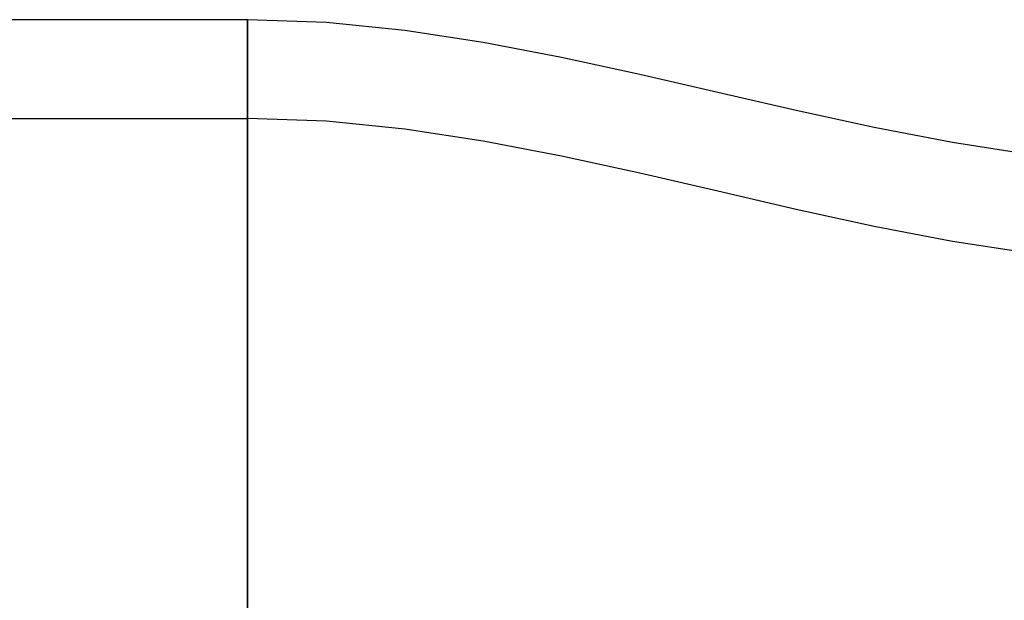
# Model space of a CAD drawing. Units: millimetres. Extents: x -81 to 125, y -8 to 58.
# Drawn here: x -8 to 12, y 46 to 58 of the extents above; entities that cross this region are included whole.
import ezdxf

# ---------------------------------------------------------------- set-up
doc = ezdxf.new("R2010")
doc.units = ezdxf.units.MM
doc.layers.add('MAIN-1', color=7, linetype='Continuous')
doc.layers.add('MAIN-2', color=7, linetype='Continuous')

msp = doc.modelspace()

# ---------------------------------------------------------------- linework, layer by layer
at = {"layer": 'MAIN-1'}
for p, q in [((-3.808, 57.562), (-31.938, 57.562)), ((-3.808, 57.562), (-3.808, 57.556)), ((-2.212, 57.504), (-3.808, 57.562)), ((-3.808, 57.556), (-3.808, 57.539)), ((-3.808, 57.539), (-3.808, 57.51)), ((-3.808, 57.51), (-3.808, 57.469)), ((-3.808, 57.469), (-3.808, 57.417)), ((-0.62, 57.343), (-2.212, 57.504)), ((-3.808, 57.417), (-3.808, 57.352)), ((-3.808, 57.352), (-3.808, 57.276)), ((-3.808, 57.276), (-3.808, 57.189)), ((0.967, 57.101), (-0.62, 57.343)), ((-3.808, 57.189), (-3.808, 57.089)), ((-3.808, 57.089), (-3.808, 56.977)), ((2.552, 56.796), (0.967, 57.101)), ((-3.808, 56.977), (-3.808, 56.853)), ((-3.808, 56.853), (-3.808, 56.718)), ((-3.808, 56.718), (-3.808, 56.571)), ((4.135, 56.451), (2.552, 56.796)), ((-3.808, 56.571), (-3.808, 56.412)), ((5.717, 56.086), (4.135, 56.451)), ((-3.808, 56.412), (-3.808, 56.241)), ((-3.808, 56.241), (-3.808, 56.059)), ((-3.808, 56.059), (-3.808, 55.865)), ((7.299, 55.72), (5.717, 56.086)), ((-3.808, 55.865), (-3.808, 55.659)), ((-3.808, 55.659), (-3.808, 55.442)), ((8.882, 55.375), (7.299, 55.72)), ((-3.808, 55.442), (-3.808, 55.214)), ((10.467, 55.071), (8.882, 55.375)), ((-3.808, 55.214), (-3.808, 54.974)), ((12.054, 54.828), (10.467, 55.071)), ((-3.808, 54.974), (-3.808, 54.723)), ((-3.808, 54.723), (-3.808, 54.461)), ((-3.808, 54.461), (-3.808, 54.189)), ((-3.808, 54.189), (-3.808, 53.905)), ((-3.808, 53.905), (-3.808, 53.611)), ((-3.808, 53.611), (-3.808, 53.307)), ((-3.808, 53.307), (-3.808, 52.992)), ((-3.808, 52.992), (-3.808, 52.667)), ((-3.808, 52.667), (-3.808, 52.332)), ((-3.808, 52.332), (-3.808, 51.988)), ((-3.808, 51.988), (-3.808, 51.634)), ((-3.808, 51.634), (-3.808, 51.271)), ((-3.808, 51.271), (-3.808, 50.899)), ((-3.808, 50.899), (-3.808, 50.519)), ((-3.808, 50.519), (-3.808, 50.129)), ((-3.808, 50.129), (-3.808, 49.732)), ((-3.808, 49.732), (-3.808, 49.326)), ((-3.808, 49.326), (-3.808, 48.913)), ((-3.808, 48.913), (-3.808, 48.492)), ((-3.808, 48.492), (-3.808, 48.064)), ((-3.808, 48.064), (-3.808, 47.628)), ((-3.808, 47.628), (-3.808, 47.187)), ((-3.808, 47.187), (-3.808, 46.738)), ((-3.808, 46.738), (-3.808, 46.284)), ((-3.808, 46.284), (-3.808, 45.824)), ((-3.808, 45.824), (-3.808, 45.358))]:
    msp.add_line(p, q, dxfattribs=at)
at = {"layer": 'MAIN-2'}
for p, q in [((-3.808, 57.556), (-3.808, 57.562)), ((-3.808, 57.562), (-3.808, 57.562)), ((-3.808, 57.539), (-3.808, 57.556)), ((-3.808, 57.51), (-3.808, 57.539)), ((-3.808, 57.469), (-3.808, 57.51)), ((-3.808, 57.417), (-3.808, 57.469)), ((-3.808, 57.352), (-3.808, 57.417)), ((-3.808, 57.276), (-3.808, 57.352)), ((-3.808, 57.189), (-3.808, 57.276)), ((-3.808, 57.089), (-3.808, 57.189)), ((-3.808, 56.977), (-3.808, 57.089)), ((-3.808, 56.853), (-3.808, 56.977)), ((-3.808, 56.718), (-3.808, 56.853)), ((-3.808, 56.571), (-3.808, 56.718)), ((-3.808, 56.412), (-3.808, 56.571)), ((-3.808, 56.241), (-3.808, 56.412)), ((-3.808, 56.059), (-3.808, 56.241)), ((-3.808, 55.865), (-3.808, 56.059)), ((-3.808, 55.659), (-3.808, 55.865)), ((-3.808, 55.442), (-3.808, 55.659)), ((-79.293, 55.562), (-3.808, 55.562)), ((-3.808, 55.543), (-3.808, 55.562)), ((-3.808, 55.562), (-3.808, 55.562)), ((-3.808, 55.562), (-3.808, 55.543)), ((-2.212, 55.504), (-3.808, 55.562)), ((-3.808, 55.485), (-3.808, 55.543)), ((-3.808, 55.543), (-3.808, 55.485)), ((-3.808, 55.387), (-3.808, 55.485)), ((-3.808, 55.485), (-3.808, 55.387)), ((-3.808, 55.214), (-3.808, 55.442)), ((-0.62, 55.343), (-2.212, 55.504)), ((-3.808, 55.251), (-3.808, 55.387)), ((-3.808, 55.387), (-3.808, 55.251)), ((-3.808, 55.074), (-3.808, 55.251)), ((-3.808, 55.251), (-3.808, 55.074)), ((0.967, 55.101), (-0.62, 55.343)), ((-3.808, 54.974), (-3.808, 55.214)), ((-3.808, 54.858), (-3.808, 55.074)), ((-3.808, 55.074), (-3.808, 54.858)), ((2.552, 54.796), (0.967, 55.101)), ((-3.808, 54.723), (-3.808, 54.974)), ((-3.808, 54.602), (-3.808, 54.858)), ((-3.808, 54.858), (-3.808, 54.602)), ((-3.808, 54.461), (-3.808, 54.723)), ((4.135, 54.451), (2.552, 54.796)), ((-3.808, 54.306), (-3.808, 54.602)), ((-3.808, 54.602), (-3.808, 54.306)), ((-3.808, 54.189), (-3.808, 54.461)), ((5.717, 54.086), (4.135, 54.451)), ((-3.808, 53.971), (-3.808, 54.306)), ((-3.808, 54.306), (-3.808, 53.971)), ((-3.808, 53.905), (-3.808, 54.189)), ((7.299, 53.72), (5.717, 54.086)), ((-3.808, 53.597), (-3.808, 53.971)), ((-3.808, 53.971), (-3.808, 53.597)), ((-3.808, 53.611), (-3.808, 53.905)), ((8.882, 53.375), (7.299, 53.72)), ((-3.808, 53.307), (-3.808, 53.611)), ((-3.808, 53.185), (-3.808, 53.597)), ((-3.808, 53.597), (-3.808, 53.185)), ((-3.808, 52.992), (-3.808, 53.307)), ((10.467, 53.071), (8.882, 53.375)), ((-3.808, 52.735), (-3.808, 53.185)), ((-3.808, 53.185), (-3.808, 52.735)), ((12.054, 52.828), (10.467, 53.071)), ((-3.808, 52.667), (-3.808, 52.992)), ((-3.808, 52.249), (-3.808, 52.735)), ((-3.808, 52.735), (-3.808, 52.249)), ((-3.808, 52.332), (-3.808, 52.667)), ((-3.808, 51.988), (-3.808, 52.332)), ((-3.808, 51.727), (-3.808, 52.249)), ((-3.808, 52.249), (-3.808, 51.727)), ((-3.808, 51.634), (-3.808, 51.988)), ((-3.808, 51.17), (-3.808, 51.727)), ((-3.808, 51.727), (-3.808, 51.17)), ((-3.808, 51.271), (-3.808, 51.634)), ((-3.808, 50.899), (-3.808, 51.271)), ((-3.808, 50.58), (-3.808, 51.17)), ((-3.808, 51.17), (-3.808, 50.58)), ((-3.808, 50.519), (-3.808, 50.899)), ((-3.808, 49.958), (-3.808, 50.58)), ((-3.808, 50.58), (-3.808, 49.958)), ((-3.808, 50.129), (-3.808, 50.519)), ((-3.808, 49.732), (-3.808, 50.129)), ((-3.808, 49.305), (-3.808, 49.958)), ((-3.808, 49.958), (-3.808, 49.305)), ((-3.808, 49.326), (-3.808, 49.732)), ((-3.808, 48.913), (-3.808, 49.326)), ((-3.808, 48.622), (-3.808, 49.305)), ((-3.808, 49.305), (-3.808, 48.622)), ((-3.808, 48.492), (-3.808, 48.913)), ((-3.808, 47.913), (-3.808, 48.622)), ((-3.808, 48.622), (-3.808, 47.913)), ((-3.808, 48.064), (-3.808, 48.492)), ((-3.808, 47.628), (-3.808, 48.064)), ((-3.808, 47.177), (-3.808, 47.913)), ((-3.808, 47.913), (-3.808, 47.177)), ((-3.808, 47.187), (-3.808, 47.628)), ((-3.808, 46.738), (-3.808, 47.187)), ((-3.808, 46.418), (-3.808, 47.177)), ((-3.808, 47.177), (-3.808, 46.418)), ((-3.808, 46.284), (-3.808, 46.738)), ((-3.808, 45.636), (-3.808, 46.418)), ((-3.808, 46.418), (-3.808, 45.636)), ((-3.808, 45.824), (-3.808, 46.284)), ((-3.808, 45.358), (-3.808, 45.824))]:
    msp.add_line(p, q, dxfattribs=at)

doc.saveas('drawing.dxf')
